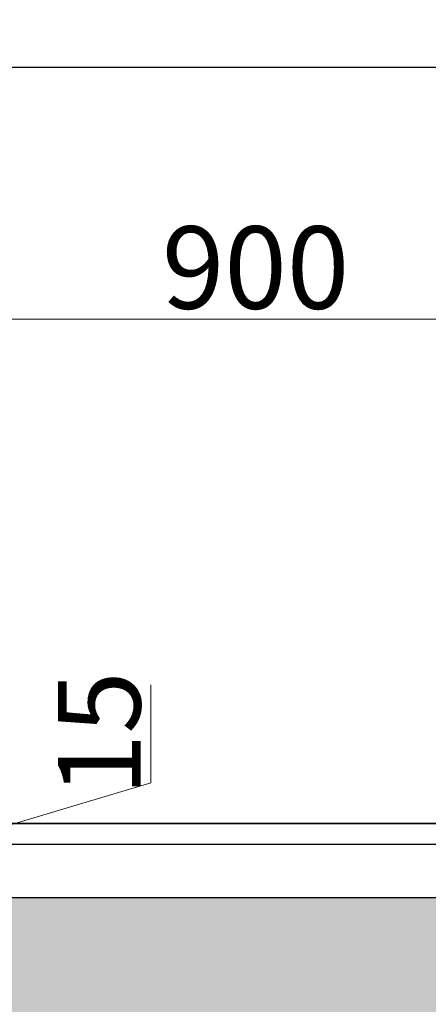
# Model space of a CAD drawing. Units: millimetres. Extents: x 221094 to 277280, y -704329 to -675005.
# Drawn here: x 262710 to 263007, y -687750 to -687033 of the extents above; entities that cross this region are included whole.
import ezdxf

# ---------------------------------------------------------------- set-up
doc = ezdxf.new("R2010")
doc.units = ezdxf.units.MM
doc.header["$MEASUREMENT"] = 0
doc.header["$PDMODE"] = 3
doc.layers.add('11轮廓线', color=7, linetype='Continuous', lineweight=25)
doc.layers.add('22填充', color=153, linetype='Continuous', lineweight=9)
doc.styles.add('NO.Z-标注文字', font='txt', dxfattribs={"width": 0.8})
doc.dimstyles.new('NO.Z-1.5 标标注1', dxfattribs={"dimscale": 1.5, "dimtxt": 40, "dimasz": 5, "dimexe": 15, "dimexo": 30, "dimgap": 5, "dimtad": 3, "dimdec": 0, "dimdsep": 46, "dimtxsty": 'NO.Z-标注文字', "dimblk": 'ARCHTICK', "dimcen": 30, "dimdle": 15, "dimclrd": 4, "dimclre": 4, "dimclrt": 7, "dimadec": 1, "dimazin": 0, "dimtfac": 1, "dimtdec": 0, "dimtmove": 1, "dimatfit": 3, "dimldrblk": 'DOT', "dimfxl": 50, "dimfxlon": 1, "dimtolj": 1, "dimtzin": 0, "dimlwd": 5, "dimlwe": 5, "dimarcsym": 0})

# ---------------------------------------------------------------- blocks, each defined once
blk = doc.blocks.new('平面')
at = {"layer": '22填充'}
h = blk.add_hatch(dxfattribs=at)
h.set_pattern_fill('AR-HBONE', color=256, scale=10)
h.paths.add_polyline_path([(131497.36, -548524.95), (131127.36, -548524.95), (131127.36, -549148.95), (128252.36, -549148.95), (128252.36, -546561.95), (131127.36, -546561.95), (131127.36, -546626.95), (131191.36, -546626.95), (131191.36, -546504.95), (131297.36, -546504.95), (131297.36, -547599.95), (131497.36, -547599.95), (131497.36, -546365.95), (130984.36, -546365.95), (130972.36, -546365.95), (130972.36, -546354.95), (130972.36, -546157.95), (130807.36, -546157.95), (130807.36, -546350.95), (128022.36, -546350.95), (128022.36, -554040.95), (128012.36, -554040.95), (128012.36, -554224.39), (129172.36, -554224.39), (129172.36, -554024.39), (128821.36, -554024.39), (128821.36, -553089.95), (128214.36, -553089.95), (128214.36, -549324.95), (128347.36, -549324.95), (131497.36, -549324.95)])
at = {"layer": '11轮廓线', "color": 5}
blk.add_lwpolyline([(131191.36, -546504.95), (131191.36, -547599.95), (131127.36, -547599.95), (131127.36, -546561.95), (128252.36, -546561.95), (128252.36, -549148.95), (131127.36, -549148.95), (131127.36, -548524.95), (131372.36, -548524.95)], dxfattribs=at)
blk = doc.blocks.new('*D240')
at = {"color": 4, "lineweight": 5, "transparency": 16777216}
for p, q in [((160602.76, -584189.76), (160602.76, -584118.49)), ((160479.01, -584226.88), (160602.76, -584189.76)), ((160479.01, -584196.88), (160479.01, -584256.88)), ((160404.01, -584219.38), (160501.51, -584219.38)), ((160404.01, -584234.38), (160501.51, -584234.38))]:
    blk.add_line(p, q, dxfattribs=at)
at = {"layer": 'Defpoints', "color": 0, "transparency": 16777216}
for p in [(160273.21, -584219.38), (160278.75, -584234.38), (160479.01, -584234.38)]:
    blk.add_point(p, dxfattribs=at)
at = {"color": 7, "transparency": 16777216, "insert": (160565.26, -584154.12), "char_height": 60, "attachment_point": 5, "rotation": 90, "style": 'NO.Z-标注文字'}
blk.add_mtext('\\A1;15', dxfattribs=at)
blk = doc.blocks.new('_ArchTick')
blk = doc.blocks.new('点')
blk = doc.blocks.new('*D535')
at = {"color": 4, "lineweight": 5, "transparency": 16777216}
for p, q in [((160228.89, -583927.46), (160228.89, -583829.96)), ((161128.89, -583927.46), (161128.89, -583829.96)), ((160206.39, -583852.46), (161151.39, -583852.46))]:
    blk.add_line(p, q, dxfattribs=at)
at = {"layer": 'Defpoints', "color": 0, "transparency": 16777216}
for p in [(161128.89, -583852.46), (160228.89, -584067.1), (161128.89, -584067.1)]:
    blk.add_point(p, dxfattribs=at)
at = {"color": 7, "transparency": 16777216, "insert": (160678.89, -583814.96), "char_height": 60, "attachment_point": 5, "style": 'NO.Z-标注文字'}
blk.add_mtext('\\A1;900', dxfattribs=at)
blk = doc.blocks.new('sgfdf')
at = {"layer": '11轮廓线', "color": 0}
for points in [[(160228.891, -584219.383), (161128.891, -584219.383), (161128.891, -583669.383), (160228.891, -583669.383)], [(160228.891, -584234.383), (161128.891, -584234.383), (161128.891, -584219.383), (160228.891, -584219.383)]]:
    blk.add_lwpolyline(points, close=True, dxfattribs=at)
at = {"layer": '11轮廓线', "color": 5}
blk.add_blockref('平面', (31918.531, -35124.431), dxfattribs=at)
dim = blk.add_linear_dim(base=(161128.891, -583852.465), p1=(160228.891, -584067.098), p2=(161128.891, -584067.098), dimstyle='NO.Z-1.5 标标注1', override={"dimdec": 1, "dimtdec": 1, "dimldrblk": '点'})
dim.commit()
dim.dimension.update_dxf_attribs({"geometry": '*D535', "text_midpoint": (160678.891, -583814.965)})
dim = blk.add_linear_dim(base=(160479.013, -584234.383), p1=(160273.211, -584219.383), p2=(160278.749, -584234.383), angle=90, dimstyle='NO.Z-1.5 标标注1', override={"dimdec": 1, "dimtdec": 1, "dimldrblk": '点'})
dim.commit()
dim.dimension.update_dxf_attribs({"geometry": '*D240', "text_midpoint": (160565.263, -584182.258)})

msp = doc.modelspace()

# ---------------------------------------------------------------- block references
at = {"layer": '11轮廓线', "color": 0}
msp.add_blockref('sgfdf', (102202.614, -103398.702), dxfattribs=at)

doc.saveas('drawing.dxf')
